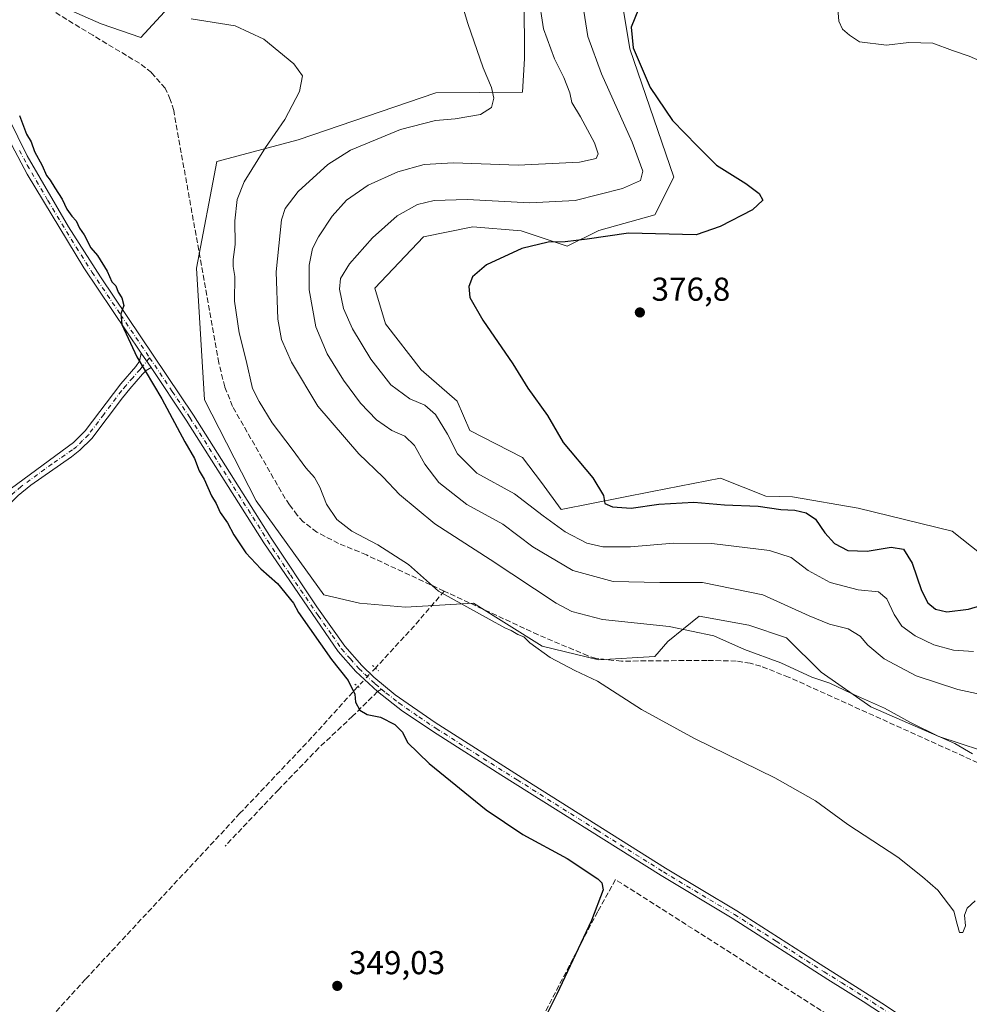
# Model space of a CAD drawing. Units: metres. Extents: x 625210 to 628683, y 4690228 to 4692603.
# Drawn here: x 628205 to 628493, y 4691043 to 4691341 of the extents above; entities that cross this region are included whole.
import ezdxf

# ---------------------------------------------------------------- set-up
doc = ezdxf.new("R2010")
doc.units = ezdxf.units.M
doc.header["$MEASUREMENT"] = 0
for name, pattern in [('DGN Style 3', [2.307223458686699, 1.648016756204785, -0.6592067024819142]), ('DGN Style 4', [2.6384748266838614, 1.318413404963828, -0.6592067024819142, 0.001648016756204785, -0.6592067024819142]), ('DGN Style 5', [1.1536117293433497, 0.4944050268614355, -0.6592067024819142])]:
    doc.linetypes.add(name, pattern=pattern)
for name, color, linetype, lineweight in [('Arbolado forestal CxS', 92, 'Continuous', 0), ('Camino Cxs', 7, 'Continuous', 0), ('Camino eje', 30, 'DGN Style 4', 13), ('Corriente artificial lineal', 4, 'DGN Style 3', 13), ('Corriente artificial lineal oculto', 135, 'DGN Style 4', 13), ('Cultivos herbáceos CxS', 92, 'Continuous', 0), ('Curva de nivel maestra', 30, 'Continuous', 30), ('Curva de nivel normal', 30, 'Continuous', 0), ('Pista no pavimentada Cxs', 111, 'Continuous', 0), ('Pista no pavimentada eje', 91, 'DGN Style 4', 0), ('Prado CxS', 92, 'Continuous', 0), ('Puente lineal', 2, 'DGN Style 5', 0), ('Punto de cota en terreno', 7, 'Continuous', 0), ('Rótulo de punto de cota en terreno', 7, 'Continuous', 0), ('Senda', 7, 'DGN Style 3', 0), ('Senda no paivmentada conexión', 7, 'DGN Style 3', 0)]:
    doc.layers.add(name, color=color, linetype=linetype, lineweight=lineweight)
doc.styles.add('Style-Arial', font='txt')

# ---------------------------------------------------------------- blocks, each defined once
blk = doc.blocks.new('*U9')
at = {"layer": 'Arbolado forestal CxS', "color": 92, "linetype": 'Continuous', "lineweight": 0}
for points in [[(628384.0698999995, 4691366.020300001, 372.8632999999973), (628389.7575000003, 4691331.8771, 374.2161999999953), (628403.0268999999, 4691292.9923, 372.3279000000039), (628397.3399, 4691281.611300001, 372.8340999999928), (628380.3349000001, 4691276.9221, 373.5283000000054), (628370.7988999998, 4691272.1261, 374.7072000000044), (628356.8339000001, 4691276.800899999, 373.2212), (628342.2188999997, 4691277.9959, 372.9137000000046), (628327.1971000005, 4691274.972100001, 372.8166000000056), (628312.4559000004, 4691259.417099999, 372.630799999999), (628315.6847000001, 4691248.632099999, 373.1803999999975), (628326.5516999997, 4691234.709899999, 373.4033000000054), (628337.3964999998, 4691225.235099999, 373.0099999999948), (628341.2505000001, 4691216.3599, 372.5617000000057), (628357.1700999998, 4691208.1819, 374.0924999999988), (628362.9241000004, 4691200.587099999, 373.2464000000036), (628368.9020999996, 4691192.458900001, 372.5479999999953), (628396.5261000004, 4691197.8783, 375.332699999999), (628417.2440999999, 4691201.9429, 376.1879000000045), (628430.9086999996, 4691196.489900001, 376.0679999999993), (628439.0459000003, 4691196.2521, 376.0325000000012), (628458.8749000002, 4691192.820900001, 376.6497999999993), (628487.3876999998, 4691185.8201, 377.2437000000064), (628507.8975000001, 4691169.565099999, 376.3199000000022)], [(628502.4367000004, 4691117.435900001, 360.4141999999993), (628483.3509000001, 4691123.6909, 360.0651999999973), (628462.7421000004, 4691132.707900001, 359.7744999999995), (628447.6842999998, 4691143.2039, 360.6440000000002), (628437.1495000003, 4691153.572899999, 361.7247000000062), (628425.7745000003, 4691157.366900001, 361.8457000000053), (628410.7615, 4691160.1689, 361.4783000000025), (628401.2704999996, 4691152.4959, 358.8652000000002), (628397.3383, 4691147.882900001, 357.7017000000051), (628380.2764999997, 4691146.9341, 356.5657000000065), (628363.1677000001, 4691151.029100001, 355.6621000000014), (628342.3618999999, 4691164.006100001, 355.7042999999976), (628321.8219, 4691162.8881, 352.8316999999952), (628307.8428999997, 4691164.087099999, 351.9045999999944), (628297.0318999998, 4691166.572899999, 350.7936999999947), (628276.5664999997, 4691195.0591, 350.7115999999951), (628260.8447000004, 4691225.653899999, 350.591499999995), (628258.4363000002, 4691265.492900001, 351.594299999997), (628264.6366999998, 4691297.734300001, 353.0492999999988), (628289.2817000002, 4691304.373299999, 355.7599000000046), (628330.9885, 4691318.599300001, 358.4521999999997), (628357.2644999997, 4691318.738100001, 361.0084000000061), (628357.8485000003, 4691328.907099999, 361.8454999999958), (628357.7587000001, 4691347.333100001, 362.7986999999994)], [(628252.3151000004, 4691347.052100001, 357.4079999999958), (628241.5789000001, 4691335.2971, 353.7716999999975), (628229.5661000004, 4691339.4641, 353.5068000000028), (628191.9332999998, 4691356.009099999, 351.1481000000058)]]:
    blk.add_polyline3d(points, dxfattribs=at)
blk = doc.blocks.new('5PATER')
at = {"layer": 'Prado CxS', "linetype": 'Continuous', "lineweight": 0}
h = blk.add_hatch(color=51, dxfattribs=at)
edge = h.paths.add_edge_path()
edge.add_ellipse((0, 0), major_axis=(-0.1095731443231308, -0.1110710700762829), ratio=0.9994222409660322, start_angle=0, end_angle=360)

msp = doc.modelspace()

# ---------------------------------------------------------------- linework, layer by layer
at = {"layer": 'Arbolado forestal CxS', "color": 92, "linetype": 'Continuous', "lineweight": 0}
for points in [[(628384.0698999995, 4691366.020300001, 372.8632999999973), (628389.7575000003, 4691331.8771, 374.2161999999953), (628403.0268999999, 4691292.9923, 372.3279000000039), (628397.3399, 4691281.611300001, 372.8340999999928), (628380.3349000001, 4691276.9221, 373.5283000000054), (628370.7988999998, 4691272.1261, 374.7072000000044), (628356.8339000001, 4691276.800899999, 373.2212), (628342.2188999997, 4691277.9959, 372.9137000000046), (628327.1971000005, 4691274.972100001, 372.8166000000056), (628312.4559000004, 4691259.417099999, 372.630799999999), (628315.6847000001, 4691248.632099999, 373.1803999999975), (628326.5516999997, 4691234.709899999, 373.4033000000054), (628337.3964999998, 4691225.235099999, 373.0099999999948), (628341.2505000001, 4691216.3599, 372.5617000000057), (628357.1700999998, 4691208.1819, 374.0924999999988), (628362.9241000004, 4691200.587099999, 373.2464000000036), (628368.9020999996, 4691192.458900001, 372.5479999999953), (628396.5261000004, 4691197.8783, 375.332699999999), (628417.2440999999, 4691201.9429, 376.1879000000045), (628430.9086999996, 4691196.489900001, 376.0679999999993), (628439.0459000003, 4691196.2521, 376.0325000000012), (628458.8749000002, 4691192.820900001, 376.6497999999993), (628487.3876999998, 4691185.8201, 377.2437000000064), (628507.8975000001, 4691169.565099999, 376.3199000000022)], [(628191.9332999998, 4691356.009099999, 351.1481000000058), (628229.5661000004, 4691339.4641, 353.5068000000028), (628241.5789000001, 4691335.2971, 353.7716999999975), (628252.3151000004, 4691347.052100001, 357.4079999999958)], [(628357.7587000001, 4691347.333100001, 362.7986999999994), (628357.8485000003, 4691328.907099999, 361.8454999999958), (628357.2644999997, 4691318.738100001, 361.0084000000061), (628330.9885, 4691318.599300001, 358.4521999999997), (628289.2817000002, 4691304.373299999, 355.7599000000046), (628264.6366999998, 4691297.734300001, 353.0492999999988), (628258.4363000002, 4691265.492900001, 351.594299999997), (628260.8447000004, 4691225.653899999, 350.591499999995), (628276.5664999997, 4691195.0591, 350.7115999999951), (628297.0318999998, 4691166.572899999, 350.7936999999947), (628307.8428999997, 4691164.087099999, 351.9045999999944), (628321.8219, 4691162.8881, 352.8316999999952), (628342.3618999999, 4691164.006100001, 355.7042999999976), (628363.1677000001, 4691151.029100001, 355.6621000000014), (628380.2764999997, 4691146.9341, 356.5657000000065), (628397.3383, 4691147.882900001, 357.7017000000051), (628401.2704999996, 4691152.4959, 358.8652000000002), (628410.7615, 4691160.1689, 361.4783000000025), (628425.7745000003, 4691157.366900001, 361.8457000000053), (628437.1495000003, 4691153.572899999, 361.7247000000062), (628447.6842999998, 4691143.2039, 360.6440000000002), (628462.7421000004, 4691132.707900001, 359.7744999999995), (628483.3509000001, 4691123.6909, 360.0651999999973), (628502.4367000004, 4691117.435900001, 360.4141999999993)]]:
    msp.add_polyline3d(points, dxfattribs=at)
at = {"layer": 'Camino Cxs', "color": 7, "linetype": 'Continuous', "lineweight": 0, "extrusion": (0.01872099444359445, -0.02789046109560494, 0.9994356640359187), "elevation": -118729.3404214273, "flags": 128}
msp.add_lwpolyline([(3136158.824966083, 3542997.257720971), (3136158.824966083, 3542991.979517178)], dxfattribs=at)
at = {"layer": 'Camino Cxs', "color": 7, "linetype": 'Continuous', "lineweight": 0}
msp.add_polyline3d([(628244.6901000004, 4691235.390100001, 350.2100000000065), (628243.2001, 4691234.460100001, 350.0844999999972), (628242.1501000002, 4691233.420100001, 349.950800000006), (628238.3101000005, 4691228.940099999, 349.2881000000052), (628236.0100999996, 4691226.2301, 348.9278999999952), (628226.7401000002, 4691213.860099999, 348.7765000000072), (628223.1700999998, 4691210.360099999, 348.7185000000027), (628220.6201, 4691208.3101, 348.6741999999941), (628208.2500999998, 4691199.780099999, 348.4731000000029), (628204.4001000002, 4691196.610099999, 348.2296999999962), (628195.1101000002, 4691187.5701, 347.9980000000069), (628180.3400999998, 4691174.1601, 347.4265000000014), (628178.3101000005, 4691176.390100001, 347.2440999999963), (628191.5900999998, 4691188.440099999, 348.0084999999963), (628193.0500999996, 4691189.7601, 348.0905000000057), (628196.8701, 4691193.4801, 348.0274999999965), (628202.4501, 4691198.920100001, 347.9977999999974), (628221.2100999998, 4691212.6501, 348.6135999999969), (628224.7500999998, 4691216.190099999, 348.7081000000035), (628235.5500999996, 4691230.5001, 349.2599999999948), (628240.1001000004, 4691235.710100001, 350.4958999999944), (628241.2200999996, 4691237.280099999, 350.6055000000051), (628241.7500999998, 4691239.770099999, 350.3873000000021)], close=True, dxfattribs=at)
msp.add_polyline3d([(628244.6901000004, 4691235.390100001, 350.2100000000065), (628243.2001, 4691234.460100001, 350.0844999999972), (628242.1501000002, 4691233.420100001, 349.950800000006), (628238.3101000005, 4691228.940099999, 349.2881000000052), (628236.0100999996, 4691226.2301, 348.9278999999952), (628226.7401000002, 4691213.860099999, 348.7765000000072), (628223.1700999998, 4691210.360099999, 348.7185000000027), (628220.6201, 4691208.3101, 348.6741999999941), (628208.2500999998, 4691199.780099999, 348.4731000000029), (628204.4001000002, 4691196.610099999, 348.2296999999962), (628195.1101000002, 4691187.5701, 347.9980000000069), (628180.3400999998, 4691174.1601, 347.4265000000014), (628178.3101000005, 4691176.390100001, 347.2440999999963), (628191.5900999998, 4691188.440099999, 348.0084999999963), (628193.0500999996, 4691189.7601, 348.0905000000057), (628196.8701, 4691193.4801, 348.0274999999965), (628202.4501, 4691198.920100001, 347.9977999999974), (628221.2100999998, 4691212.6501, 348.6135999999969), (628224.7500999998, 4691216.190099999, 348.7081000000035), (628235.5500999996, 4691230.5001, 349.2599999999948), (628240.1001000004, 4691235.710100001, 350.4958999999944), (628241.2200999996, 4691237.280099999, 350.6055000000051), (628241.7500999998, 4691239.770099999, 350.3873000000021)], dxfattribs=at)
at = {"layer": 'Camino eje', "color": 30, "linetype": 'DGN Style 4', "lineweight": 13}
msp.add_polyline3d([(628244.2707000002, 4691238.3485, 350.325800000006), (628242.2100999998, 4691235.870100001, 350.2433000000019), (628241.3875000002, 4691234.825099999, 350.1931000000041), (628239.1651, 4691232.3201, 349.795299999998), (628237.0875000004, 4691229.9001, 349.357600000003), (628235.7801000001, 4691228.3651, 349.0678000000044), (628230.3800999997, 4691221.210100001, 348.885500000004), (628225.7451, 4691215.0251, 348.7566999999981), (628223.9751000004, 4691213.255100001, 348.718399999998), (628222.1901000004, 4691211.505100001, 348.6998000000021), (628220.9151, 4691210.4801, 348.6374000000069), (628214.7301000003, 4691206.215100001, 348.5473999999958), (628205.3501000004, 4691199.350099999, 348.2535999999964), (628203.4250999996, 4691197.765100001, 348.1328000000067), (628200.6350999996, 4691195.045100001, 348.0124000000069), (628194.0800999999, 4691188.665100001, 348.0491999999941), (628193.3501000004, 4691188.005100001, 348.059699999998), (628185.9650999998, 4691181.300100001, 347.5761000000057), (628179.3251, 4691175.2751, 347.3408000000054)], dxfattribs=at)
at = {"layer": 'Corriente artificial lineal', "color": 4, "linetype": 'DGN Style 3', "lineweight": 13, "extrusion": (0.6758203541877935, -0.6655547996741251, 0.3167075267438725), "elevation": -2697476.131792741, "flags": 128}
msp.add_lwpolyline([(3783330.59140241, 901049.2107194988), (3783316.22051924, 901046.2340923884), (3783299.39369252, 901044.4749367617)], dxfattribs=at)
at = {"layer": 'Corriente artificial lineal', "color": 4, "linetype": 'DGN Style 3', "lineweight": 13}
for points in [[(628333.5120999999, 4691167.700800001, 355.1252999999998), (628309.9301000005, 4691178.6601, 354.0766000000003), (628301.5100999996, 4691182.1601, 353.9061999999976), (628294.9401000004, 4691185.520099999, 353.4055999999982), (628290.8300999999, 4691188.720100001, 353.0519000000059), (628289.0100999996, 4691190.6801, 352.866200000004), (628286.5900999998, 4691193.8301, 352.7378999999929), (628284.1101000002, 4691197.8201, 352.5905000000057), (628269.3901000004, 4691223.640100001, 352.3022000000055), (628267.0401, 4691229.5801, 352.0822000000044), (628265.2100999998, 4691236.800100001, 352.0178000000014), (628251.5701000001, 4691313.220100001, 352.0825999999943), (628250.5301000001, 4691316.5601, 352.1242000000057), (628248.9901000002, 4691319.920100001, 352.2547999999952), (628244.8300999999, 4691324.690099999, 352.4539999999979), (628241.1901000004, 4691327.5101, 352.6762000000017), (628227.0500999996, 4691335.970100001, 352.5149999999995), (628207.8201000001, 4691347.770099999, 352.3242000000027), (628199.0900999998, 4691353.5801, 352.0587999999989), (628190.2500999998, 4691360.390100001, 351.6794999999984), (628177.2001, 4691371.6501, 351.4343999999983)], [(628663.2001, 4691184.220100001, 360.6667000000016), (628655.9101, 4691177.4901, 360.6833000000042), (628624.2200999996, 4691146.140100001, 360.2100999999966), (628620.0500999996, 4691142.4101, 360.1465000000026), (628617.3701, 4691140.460100001, 360.1851000000024), (628608.3800999997, 4691135.2601, 360.2627000000066), (628556.8000999996, 4691107.6601, 360.6750000000029), (628550.2901, 4691104.7601, 360.4337999999989), (628545.0900999998, 4691103.720100001, 360.1659999999974), (628541.7001, 4691103.710100001, 360.0602000000072), (628536.7301000003, 4691104.4301, 359.929999999993), (628512.2600999996, 4691110.8201, 359.9661000000052), (628495.1601, 4691115.7501, 359.644100000005), (628437.8400999998, 4691141.670100001, 359.5173000000068), (628429.4001000002, 4691144.960100001, 359.5964999999997), (628426.2200999996, 4691145.860099999, 359.5586000000039), (628421.9700999996, 4691146.540100001, 359.3574999999983), (628413.0900999998, 4691146.7401, 358.6432999999961), (628387.1901000004, 4691146.5001, 356.8696999999956), (628379.4901000002, 4691147.3101, 356.5559000000067), (628376.9700999996, 4691148.1501, 356.5047999999952), (628361.9600999998, 4691154.4801, 356.3341999999975), (628333.5120999999, 4691167.700800001, 355.1252999999998)], [(628307.3501000004, 4691138.8101, 350.1085000000021), (628291.7200999996, 4691121.610099999, 348.9973999999929), (628271.6401000004, 4691100.4301, 348.9533999999985), (628224.8501000004, 4691050.220100001, 347.4309999999969), (628198.6299999999, 4691021.439300001, 345.9159999999974)], [(628480.7600999996, 4691019.700099999, 352.2103999999963), (628385.4301000005, 4691080.360099999, 350.5271999999969), (628380.0000999998, 4691070.6801, 349.9673999999941), (628372.5301000001, 4691056.460100001, 349.7624000000069), (628362.9801000003, 4691038.140100001, 349.8604999999953), (628357.1700999998, 4691026.9801, 349.4275999999954), (628347.6101000002, 4691009.200099999, 349.2424000000028), (628339.5401, 4690993.340100001, 349.2724000000017), (628331.0401, 4690978.030099999, 348.7747999999993), (628320.7901, 4690958.270099999, 348.613400000002), (628316.9101, 4690950.970100001, 348.0773000000045), (628300.1001000004, 4690919.0801, 348.051999999996), (628294.6135999998, 4690908.682200001, 346.3703999999998)]]:
    msp.add_polyline3d(points, dxfattribs=at)
at = {"layer": 'Corriente artificial lineal oculto', "color": 135, "linetype": 'DGN Style 4', "lineweight": 13, "extrusion": (-0.04660990196827518, -0.04896658240574786, 0.997712278588376), "elevation": -258645.0715663832, "flags": 128}
msp.add_lwpolyline([(-2779263.661742255, 3822356.492426268), (-2779263.661742254, 3822348.729494153)], dxfattribs=at)
at = {"layer": 'Cultivos herbáceos CxS', "color": 92, "linetype": 'Continuous', "lineweight": 0}
for points in [[(628507.8975000001, 4691169.565099999, 376.3199000000022), (628487.3876999998, 4691185.8201, 377.2437000000064), (628458.8749000002, 4691192.820900001, 376.6497999999993), (628439.0459000003, 4691196.2521, 376.0325000000012), (628430.9086999996, 4691196.489900001, 376.0679999999993), (628417.2440999999, 4691201.9429, 376.1879000000045), (628396.5261000004, 4691197.8783, 375.332699999999), (628368.9020999996, 4691192.458900001, 372.5479999999953), (628362.9241000004, 4691200.587099999, 373.2464000000036), (628357.1700999998, 4691208.1819, 374.0924999999988), (628341.2505000001, 4691216.3599, 372.5617000000057), (628337.3964999998, 4691225.235099999, 373.0099999999948), (628326.5516999997, 4691234.709899999, 373.4033000000054), (628315.6847000001, 4691248.632099999, 373.1803999999975), (628312.4559000004, 4691259.417099999, 372.630799999999), (628327.1971000005, 4691274.972100001, 372.8166000000056), (628342.2188999997, 4691277.9959, 372.9137000000046), (628356.8339000001, 4691276.800899999, 373.2212), (628370.7988999998, 4691272.1261, 374.7072000000044), (628380.3349000001, 4691276.9221, 373.5283000000054), (628397.3399, 4691281.611300001, 372.8340999999928), (628403.0268999999, 4691292.9923, 372.3279000000039), (628389.7575000003, 4691331.8771, 374.2161999999953), (628384.0698999995, 4691366.020300001, 372.8632999999973)], [(628384.0698999995, 4691366.020300001, 372.8632999999973), (628389.7575000003, 4691331.8771, 374.2161999999953), (628403.0268999999, 4691292.9923, 372.3279000000039), (628397.3399, 4691281.611300001, 372.8340999999928), (628380.3349000001, 4691276.9221, 373.5283000000054), (628370.7988999998, 4691272.1261, 374.7072000000044), (628356.8339000001, 4691276.800899999, 373.2212), (628342.2188999997, 4691277.9959, 372.9137000000046), (628327.1971000005, 4691274.972100001, 372.8166000000056), (628312.4559000004, 4691259.417099999, 372.630799999999), (628315.6847000001, 4691248.632099999, 373.1803999999975), (628326.5516999997, 4691234.709899999, 373.4033000000054), (628337.3964999998, 4691225.235099999, 373.0099999999948), (628341.2505000001, 4691216.3599, 372.5617000000057), (628357.1700999998, 4691208.1819, 374.0924999999988), (628362.9241000004, 4691200.587099999, 373.2464000000036), (628368.9020999996, 4691192.458900001, 372.5479999999953), (628396.5261000004, 4691197.8783, 375.332699999999), (628417.2440999999, 4691201.9429, 376.1879000000045), (628430.9086999996, 4691196.489900001, 376.0679999999993), (628439.0459000003, 4691196.2521, 376.0325000000012), (628458.8749000002, 4691192.820900001, 376.6497999999993), (628487.3876999998, 4691185.8201, 377.2437000000064), (628507.8975000001, 4691169.565099999, 376.3199000000022)], [(628191.9332999998, 4691356.009099999, 351.1481000000058), (628229.5661000004, 4691339.4641, 353.5068000000028), (628241.5789000001, 4691335.2971, 353.7716999999975), (628252.3151000004, 4691347.052100001, 357.4079999999958)], [(628191.9332999998, 4691356.009099999, 351.1481000000058), (628229.5661000004, 4691339.4641, 353.5068000000028), (628241.5789000001, 4691335.2971, 353.7716999999975), (628252.3151000004, 4691347.052100001, 357.4079999999958)], [(628357.7587000001, 4691347.333100001, 362.7986999999994), (628357.8485000003, 4691328.907099999, 361.8454999999958), (628357.2644999997, 4691318.738100001, 361.0084000000061), (628330.9885, 4691318.599300001, 358.4521999999997), (628289.2817000002, 4691304.373299999, 355.7599000000046), (628264.6366999998, 4691297.734300001, 353.0492999999988), (628258.4363000002, 4691265.492900001, 351.594299999997), (628260.8447000004, 4691225.653899999, 350.591499999995), (628276.5664999997, 4691195.0591, 350.7115999999951), (628297.0318999998, 4691166.572899999, 350.7936999999947), (628307.8428999997, 4691164.087099999, 351.9045999999944), (628321.8219, 4691162.8881, 352.8316999999952), (628342.3618999999, 4691164.006100001, 355.7042999999976), (628363.1677000001, 4691151.029100001, 355.6621000000014), (628380.2764999997, 4691146.9341, 356.5657000000065), (628397.3383, 4691147.882900001, 357.7017000000051), (628401.2704999996, 4691152.4959, 358.8652000000002), (628410.7615, 4691160.1689, 361.4783000000025), (628425.7745000003, 4691157.366900001, 361.8457000000053), (628437.1495000003, 4691153.572899999, 361.7247000000062), (628447.6842999998, 4691143.2039, 360.6440000000002), (628462.7421000004, 4691132.707900001, 359.7744999999995), (628483.3509000001, 4691123.6909, 360.0651999999973), (628502.4367000004, 4691117.435900001, 360.4141999999993)], [(628357.7587000001, 4691347.333100001, 362.7986999999994), (628357.8485000003, 4691328.907099999, 361.8454999999958), (628357.2644999997, 4691318.738100001, 361.0084000000061), (628330.9885, 4691318.599300001, 358.4521999999997), (628289.2817000002, 4691304.373299999, 355.7599000000046), (628264.6366999998, 4691297.734300001, 353.0492999999988), (628258.4363000002, 4691265.492900001, 351.594299999997), (628260.8447000004, 4691225.653899999, 350.591499999995), (628276.5664999997, 4691195.0591, 350.7115999999951), (628297.0318999998, 4691166.572899999, 350.7936999999947), (628307.8428999997, 4691164.087099999, 351.9045999999944), (628321.8219, 4691162.8881, 352.8316999999952), (628342.3618999999, 4691164.006100001, 355.7042999999976), (628363.1677000001, 4691151.029100001, 355.6621000000014), (628380.2764999997, 4691146.9341, 356.5657000000065), (628397.3383, 4691147.882900001, 357.7017000000051), (628401.2704999996, 4691152.4959, 358.8652000000002), (628410.7615, 4691160.1689, 361.4783000000025), (628425.7745000003, 4691157.366900001, 361.8457000000053), (628437.1495000003, 4691153.572899999, 361.7247000000062), (628447.6842999998, 4691143.2039, 360.6440000000002), (628462.7421000004, 4691132.707900001, 359.7744999999995), (628483.3509000001, 4691123.6909, 360.0651999999973), (628502.4367000004, 4691117.435900001, 360.4141999999993)]]:
    msp.add_polyline3d(points, dxfattribs=at)
at = {"layer": 'Curva de nivel maestra', "color": 30, "linetype": 'Continuous', "lineweight": 30, "flags": 128}
for points, elevation in [([(628392.3700000001, 4691343.9101), (628390.1799999997, 4691338.450099999), (628390.7199999997, 4691332.140100001), (628395.8799999999, 4691320.1601), (628402.6600000003, 4691310.210100001), (628410.1100000005, 4691302.4801), (628416.0199999996, 4691296.6801), (628424.8399999999, 4691291.110099999), (628428.9199999999, 4691288.0601), (628430.0599999997, 4691286.100099999), (628426.9000000004, 4691283.140100001), (628417.1100000005, 4691278.0601), (628409.8099999997, 4691275.530099999), (628389.3200000003, 4691276.030099999), (628376.8200000003, 4691274.2401), (628370.0999999996, 4691273.450099999), (628365, 4691273.390100001), (628357.0300000003, 4691271.420100001), (628346.3099999997, 4691266.5001), (628342.0999999996, 4691262.880100001), (628340.9900000002, 4691259.970100001), (628341.2800000003, 4691256.630100001), (628345.2199999997, 4691249.7401), (628354.3099999997, 4691236.4901), (628358.8700000001, 4691229.120100001), (628364.8200000003, 4691220.920100001), (628369.5800000001, 4691212.700099999), (628378.5599999997, 4691202.040100001), (628381.75, 4691196.600099999), (628382.2000000002, 4691194.2401), (628384.4900000002, 4691193.1801), (628390.1500000004, 4691192.850099999), (628398.4800000006, 4691194.0601), (628409.1399999997, 4691194.640100001), (628418.4299999997, 4691193.8201), (628428.6100000005, 4691193.4001), (628435.4299999997, 4691192.4101), (628439.7199999997, 4691192.210100001), (628443.1399999997, 4691191.4001), (628445.9900000002, 4691189.5101), (628448.8200000003, 4691185.390100001), (628451.7300000006, 4691182.120100001), (628455.7800000003, 4691180.030099999), (628461.6699999999, 4691179.7601), (628468.8499999996, 4691180.9801), (628472.6200000001, 4691180.380100001), (628475.2599999999, 4691176.120100001), (628478.0499999998, 4691167.9001), (628480.0199999996, 4691164.120100001), (628482.3499999996, 4691162.220100001), (628485.7400000002, 4691161.470100001), (628492.3600000005, 4691162.280099999), (628500.8099999997, 4691164.8101)], 375), ([(628204.8600000005, 4691311.690099999), (628206.9800000006, 4691306.030099999), (628208.3399999999, 4691303.720100001), (628209.4100000003, 4691300.790100001), (628211.7300000006, 4691296.5601), (628213.0499999998, 4691293.550100001), (628214.1799999997, 4691292.100099999), (628215.5599999997, 4691289.770099999), (628217.8099999997, 4691286.4001), (628219.1600000003, 4691283.3201), (628220.7000000002, 4691281.190099999), (628222.0199999996, 4691279.840100001), (628223.0599999997, 4691277.550100001), (628224.4100000003, 4691275.5701), (628226.4800000006, 4691271.640100001), (628228.4800000006, 4691269.300100001), (628231.4000000004, 4691264.5601), (628232.8499999996, 4691261.350099999), (628234.0499999998, 4691260.0801), (628234.7800000003, 4691258.190099999), (628235.8099999997, 4691256.5101), (628236.4400000004, 4691254.130100001), (628235.5800000001, 4691251.6501), (628235.8099999997, 4691248.420100001), (628240.4400000004, 4691238.610099999), (628248, 4691225.950099999), (628254.9199999999, 4691212.890100001), (628257.8600000005, 4691207.8201), (628259.3200000003, 4691204.1601), (628260.7800000003, 4691201.620100001), (628263.0599999997, 4691196.5601), (628264.4199999999, 4691194.2501), (628265.6299999999, 4691191.470100001), (628267.9000000004, 4691188.4001), (628269.7800000003, 4691184.700099999), (628273.4600000001, 4691179.300100001), (628278, 4691174.470100001), (628283.0499999998, 4691170.030099999), (628287.8799999999, 4691164.020099999), (628289.3399999999, 4691161.1801), (628299.3600000005, 4691146.960100001), (628304.4400000004, 4691140.630100001), (628306.4400000004, 4691136.540100001), (628306.6799999997, 4691134.050100001), (628307.9199999999, 4691131.620100001), (628310.2100000001, 4691130.3301), (628314.2400000002, 4691129.5701), (628318.5499999998, 4691127.350099999), (628320.8399999999, 4691125.030099999), (628322.3399999999, 4691121.870100001), (628328.9500000002, 4691115.470100001), (628346.2199999997, 4691101.5001), (628357.3399999999, 4691093.970100001), (628370.7800000003, 4691086.7601), (628380.0099999999, 4691080.590100001), (628381.2400000002, 4691079.390100001), (628381.6600000003, 4691077.300100001), (628378.1399999997, 4691068.0101), (628367.5700000003, 4691045.6801), (628361.7400000002, 4691034.020099999)], 350)]:
    msp.add_lwpolyline(points, dxfattribs=dict(at, elevation=elevation))
at = {"layer": 'Curva de nivel normal', "color": 30, "linetype": 'Continuous', "lineweight": 0, "flags": 128}
for points, elevation in [([(628337.2300000006, 4691351.020099999), (628340.6699999999, 4691339.5801), (628345.3499999996, 4691326.140100001), (628347.8600000005, 4691320.1601), (628348.5, 4691316.9101), (628347.7800000003, 4691314.120100001), (628344.5199999996, 4691311.9901), (628336.8200000003, 4691310.7301), (628330.8200000003, 4691310.210100001), (628320.2300000006, 4691307.5001), (628305.1100000005, 4691301.1501), (628298.2400000002, 4691296.870100001), (628289.2199999997, 4691288.7301), (628285.3600000005, 4691283.4901), (628284.2300000006, 4691280.0701), (628282.5800000001, 4691264.340100001), (628283.0999999996, 4691250.020099999), (628284.2199999997, 4691243.850099999), (628287.2000000002, 4691237.040100001), (628295.2199999997, 4691223.7301), (628307.6799999997, 4691209.2301), (628315.0199999996, 4691202.220100001), (628319.9400000004, 4691197.0001), (628330.6600000003, 4691188.050100001), (628347.4400000004, 4691177.2301), (628367.3899999997, 4691164.040100001), (628372.2000000002, 4691161.5001), (628381.4800000006, 4691159.140100001), (628401.6399999997, 4691157.0001), (628415.1399999997, 4691154.1801), (628424.4800000006, 4691150.040100001), (628435.4800000006, 4691146.0001), (628444.8499999996, 4691141.6801), (628450.3200000003, 4691139.8101), (628456.8499999996, 4691136.6801), (628466.8799999999, 4691132.280099999), (628474.75, 4691127.920100001), (628482.8899999997, 4691123.9001), (628488.1500000004, 4691121.5701), (628493.5599999997, 4691118.420100001)], 360), ([(628362.0700000003, 4691347.9001), (628363.6100000005, 4691337.970100001), (628366.8899999997, 4691328.880100001), (628369.7100000001, 4691323.220100001), (628371.5300000003, 4691318.590100001), (628372.1500000004, 4691315.6501), (628374.7599999999, 4691311.2501), (628378.9900000002, 4691303.4001), (628380.1100000005, 4691300.0801), (628379.5599999997, 4691298.630100001), (628374.5199999996, 4691297.590100001), (628355.8899999997, 4691296.6801), (628336.3399999999, 4691297.360099999), (628327.4400000004, 4691296.9001), (628319.4900000002, 4691294.6801), (628310.4400000004, 4691290.640100001), (628303.9500000002, 4691286.0701), (628299.5800000001, 4691281.1801), (628295.3799999999, 4691274.960100001), (628293.6200000001, 4691271.420100001), (628292.5700000003, 4691266.380100001), (628292.5700000003, 4691258.870100001), (628294.5999999996, 4691247.7301), (628298.0099999999, 4691239.520099999), (628303.0199999996, 4691231.530099999), (628308.1200000001, 4691224.630100001), (628313.04, 4691219.5601), (628317.6600000003, 4691216.350099999), (628321.5700000003, 4691214.6501), (628324.4699999997, 4691211.790100001), (628327.6200000001, 4691206.130100001), (628331.8600000005, 4691200.620100001), (628340.3799999999, 4691193.880100001), (628351.2400000002, 4691188.0001), (628360.2999999998, 4691181.140100001), (628372.4400000004, 4691173.970100001), (628384.6699999999, 4691170.630100001), (628398.8099999997, 4691170.360099999), (628411.7000000002, 4691170.290100001), (628430.0199999996, 4691166.550100001), (628444.0300000003, 4691160.170100001), (628450.2300000006, 4691157.700099999), (628455.8300000001, 4691156.3201), (628459.5, 4691154.100099999), (628461.8700000001, 4691151.3101), (628466.7300000006, 4691147.1601), (628476.4299999997, 4691142.0601), (628489.1299999999, 4691137.9001), (628498.9600000001, 4691135.8301)], 365), ([(628498.8099999997, 4691326.920100001), (628492.4800000006, 4691329.6801), (628487.4900000002, 4691331.390100001), (628481.5199999996, 4691333.5601), (628474.25, 4691333.8201), (628467.5, 4691333.030099999), (628459.29, 4691334.0101), (628456.2999999998, 4691335.970100001), (628454.1500000004, 4691337.870100001), (628453.0300000003, 4691340.210100001), (628452.5499999998, 4691346.700099999)], 380), ([(628493.8099999997, 4691149.4001), (628487.8099999997, 4691149.8101), (628481.8099999997, 4691151.440099999), (628476.1399999997, 4691154.120100001), (628472.1399999997, 4691157.120100001), (628469.75, 4691160.610099999), (628467.5800000001, 4691165.3301), (628465.0199999996, 4691167.5001), (628458.9199999999, 4691168.0801), (628450.4600000001, 4691170.3201), (628443.7100000001, 4691173.9001), (628438.6500000004, 4691177.840100001), (628432.0700000003, 4691180.030099999), (628414.5300000003, 4691182.140100001), (628402.9699999997, 4691182.2601), (628389.9600000001, 4691181.140100001), (628381.5899999999, 4691181.100099999), (628376.7400000002, 4691182.190099999), (628370.0999999996, 4691185.690099999), (628363.5099999999, 4691190.5001), (628354.8200000003, 4691197.170100001), (628343.3799999999, 4691203.460100001), (628337.5499999998, 4691209.3101), (628334.4800000006, 4691215.200099999), (628330.8700000001, 4691221.190099999), (628327.6399999997, 4691224.020099999), (628323.0599999997, 4691225.9001), (628317.2999999998, 4691230.140100001), (628311.3200000003, 4691237.960100001), (628305.7199999997, 4691247.090100001), (628302.9500000002, 4691253.300100001), (628301.8300000001, 4691259.1601), (628302.1200000001, 4691262.3201), (628304.8200000003, 4691266.770099999), (628311.7599999999, 4691274.620100001), (628319.25, 4691281.3301), (628325.4299999997, 4691284.710100001), (628330.5099999999, 4691285.950099999), (628340.4900000002, 4691286.220100001), (628359.4900000002, 4691285.290100001), (628373.1600000003, 4691285.9801), (628387.4600000001, 4691289.5701), (628392.9199999999, 4691292.050100001), (628393.6799999997, 4691294.850099999), (628390.4400000004, 4691303.6501), (628381.1799999997, 4691324.280099999), (628376.9900000002, 4691335.620100001), (628375.5300000003, 4691345.1601)], 370), ([(628494.3700000001, 4691073.940099999), (628491.8700000001, 4691071.7501), (628491.1399999997, 4691069.610099999), (628491.4500000002, 4691066.340100001), (628490.5999999996, 4691064.3201), (628489.6399999997, 4691064.380100001), (628488.9100000003, 4691066.9001), (628487.9000000004, 4691070.8201), (628483.0199999996, 4691077.1501), (628478.3899999997, 4691081.220100001), (628470.8700000001, 4691087.1501), (628455.7699999996, 4691097.0701), (628445.9800000006, 4691104.1801), (628433.6500000004, 4691111.1801), (628409.3399999999, 4691123.0601), (628393.25, 4691131.850099999), (628379.9500000002, 4691140.4001), (628373.0999999996, 4691143.720100001), (628365.5899999999, 4691147.6501), (628359.4699999997, 4691152.0001), (628357.5899999999, 4691153.840100001), (628355.8200000003, 4691154.600099999), (628353.8200000003, 4691155.800100001), (628351.8399999999, 4691156.600099999), (628347.0999999996, 4691159.1801), (628331.8200000003, 4691167.700099999), (628322.6600000003, 4691175.7401), (628313.4199999999, 4691181.720100001), (628305.5199999996, 4691185.850099999), (628301, 4691189.360099999), (628297.8200000003, 4691194.0001), (628295.7999999998, 4691199.210100001), (628294.2100000001, 4691202.0601), (628291.6200000001, 4691205.0001), (628287.4299999997, 4691210.6801), (628281.3399999999, 4691218.620100001), (628277.4800000006, 4691225.090100001), (628275.4299999997, 4691229.090100001), (628273.4900000002, 4691237.520099999), (628271.3899999997, 4691245.940099999), (628270.0300000003, 4691255.450099999), (628270.0800000001, 4691262.960100001), (628269.5800000001, 4691265.9301), (628269.6100000005, 4691268.0801), (628270.1399999997, 4691272.610099999), (628270.1100000005, 4691279.850099999), (628270.7400000002, 4691286.2501), (628272.9100000003, 4691291.630100001), (628279.3799999999, 4691301.970100001), (628285.2199999997, 4691310.4801), (628289.6399999997, 4691318.9901), (628290.54, 4691323.6601), (628287.9800000006, 4691327.3201), (628278.8300000001, 4691334.800100001), (628270.1600000003, 4691338.8201), (628256.8300000001, 4691340.9801)], 355)]:
    msp.add_lwpolyline(points, dxfattribs=dict(at, elevation=elevation))
at = {"layer": 'Pista no pavimentada Cxs', "color": 111, "linetype": 'Continuous', "lineweight": 0, "extrusion": (0.01872099444359445, -0.02789046109560494, 0.9994356640359187), "elevation": -118729.3404214273, "flags": 128}
msp.add_lwpolyline([(3136158.824966083, 3542997.257720971), (3136158.824966083, 3542991.979517178)], dxfattribs=at)
at = {"layer": 'Pista no pavimentada Cxs', "color": 111, "linetype": 'Continuous', "lineweight": 0}
for points in [[(628241.7500999998, 4691239.770099999, 350.3873000000021), (628224.3901000004, 4691265.590100001, 349.4964999999939), (628207.2200999996, 4691293.9101, 349.5993000000017), (628202.5100999996, 4691302.7301, 349.7010000000009), (628196.1401000004, 4691315.780099999, 349.5288), (628194.8601000002, 4691318.090100001, 349.5445000000037), (628188.8000999996, 4691329.0601, 349.6726999999955), (628184.7001, 4691335.880100001, 349.5549000000028), (628178.4200999998, 4691345.340100001, 349.6901000000071), (628165.3000999996, 4691361.800100001, 350.0252000000037), (628137.9700999996, 4691394.1801, 349.232999999993), (628131.5800999999, 4691401.850099999, 350.3953000000038), (628122.1700999998, 4691414.360099999, 350.3084999999992), (628095.3901000004, 4691455.050100001, 348.6680999999954), (628085.1101000002, 4691469.870100001, 348.6339000000008)], [(628198.4600999998, 4691316.9901, 349.6858999999968), (628207.1501000002, 4691299.4901, 349.9051000000036), (628219.6601, 4691277.9801, 349.8686000000016), (628229.3400999998, 4691262.8101, 349.8929000000062), (628257.5701000001, 4691220.9301, 350.4867999999988), (628281.0800999999, 4691183.7301, 350.9397999999928), (628294.9301000005, 4691162.940099999, 351.2210000000051), (628303.4401000004, 4691151.0001, 351.0547999999981), (628308.6001000004, 4691145.1601, 353.1457999999984), (628312.2100999998, 4691141.700099999, 354.8157000000065), (628318.6401000004, 4691136.3101, 350.8052000000025), (628330.7301000003, 4691127.880100001, 350.6416000000027), (628360.4901000002, 4691109.0101, 351.1766000000061), (628400.5701000001, 4691083.8101, 351.7351000000053), (628422.1001000004, 4691070.9301, 351.9458000000013), (628447.3701, 4691054.7501, 352.2213000000047), (628466.0701000001, 4691042.9801, 352.6465999999928), (628487.0800999999, 4691029.140100001, 353.2372999999934)], [(628198.4600999998, 4691316.9901, 349.6858999999968), (628207.1501000002, 4691299.4901, 349.9051000000036), (628219.6601, 4691277.9801, 349.8686000000016), (628229.3400999998, 4691262.8101, 349.8929000000062), (628257.5701000001, 4691220.9301, 350.4867999999988), (628281.0800999999, 4691183.7301, 350.9397999999928), (628294.9301000005, 4691162.940099999, 351.2210000000051), (628303.4401000004, 4691151.0001, 351.0547999999981), (628308.6001000004, 4691145.1601, 353.1457999999984), (628312.2100999998, 4691141.700099999, 354.8157000000065), (628318.6401000004, 4691136.3101, 350.8052000000025), (628330.7301000003, 4691127.880100001, 350.6416000000027), (628360.4901000002, 4691109.0101, 351.1766000000061), (628400.5701000001, 4691083.8101, 351.7351000000053), (628422.1001000004, 4691070.9301, 351.9458000000013), (628447.3701, 4691054.7501, 352.2213000000047), (628466.0701000001, 4691042.9801, 352.6465999999928), (628487.0800999999, 4691029.140100001, 353.2372999999934)], [(628484.7600999996, 4691027.530099999, 353.1217000000034), (628460.4501, 4691043.470100001, 352.420499999993), (628449.7500999998, 4691050.140100001, 352.1912000000011), (628420.7301000003, 4691068.700099999, 351.8755999999994), (628399.2001, 4691081.5801, 351.6563000000024), (628350.6300999997, 4691112.130100001, 350.8640000000014), (628331.3601000002, 4691124.360099999, 350.4949999999953), (628320.9101, 4691131.360099999, 350.4437000000034), (628313.3243000006, 4691137.272100001, 350.7921000000061), (628306.7301000003, 4691143.3301, 350.8600000000006), (628301.3701, 4691149.380100001, 350.3269), (628278.8901000004, 4691182.300100001, 350.6132999999973), (628255.3701, 4691219.5001, 350.4104999999981), (628244.6901000004, 4691235.390100001, 350.2100000000065), (628241.7500999998, 4691239.770099999, 350.3873000000021), (628224.3901000004, 4691265.590100001, 349.4964999999939), (628207.2200999996, 4691293.9101, 349.5993000000017), (628202.5100999996, 4691302.7301, 349.7010000000009)], [(628484.7600999996, 4691027.530099999, 353.1217000000034), (628460.4501, 4691043.470100001, 352.420499999993), (628449.7500999998, 4691050.140100001, 352.1912000000011), (628420.7301000003, 4691068.700099999, 351.8755999999994), (628399.2001, 4691081.5801, 351.6563000000024), (628350.6300999997, 4691112.130100001, 350.8640000000014), (628331.3601000002, 4691124.360099999, 350.4949999999953), (628320.9101, 4691131.360099999, 350.4437000000034), (628313.3243000006, 4691137.272100001, 350.7921000000061), (628306.7301000003, 4691143.3301, 350.8600000000006), (628301.3701, 4691149.380100001, 350.3269), (628278.8901000004, 4691182.300100001, 350.6132999999973), (628255.3701, 4691219.5001, 350.4104999999981), (628244.6901000004, 4691235.390100001, 350.2100000000065)]]:
    msp.add_polyline3d(points, dxfattribs=at)
at = {"layer": 'Pista no pavimentada eje', "color": 91, "linetype": 'DGN Style 4', "lineweight": 0}
for points in [[(628204.8300999999, 4691301.110099999, 349.8845000000001), (628207.1851000005, 4691296.700099999, 349.7125999999989), (628213.4401000004, 4691285.9451, 349.7087000000029), (628222.0251000002, 4691271.7851, 349.6388000000007), (628226.8651000002, 4691264.200099999, 349.6929999999993), (628235.5450999998, 4691251.290100001, 349.8852999999945), (628244.2707000002, 4691238.3485, 350.325800000006)], [(628244.2707000002, 4691238.3485, 350.325800000006), (628251.1300999997, 4691228.1601, 350.4066000000021), (628256.4700999996, 4691220.215100001, 350.4556000000011), (628268.2251000004, 4691201.6151, 350.5623999999953), (628279.9851000002, 4691183.015100001, 350.7253999999957), (628286.9101, 4691172.620100001, 350.5188000000053), (628295.3400999998, 4691160.2751, 351.0099999999948), (628299.5950999996, 4691154.3051, 351.0696999999927), (628302.4051000001, 4691150.190099999, 350.4714999999997), (628305.0850999998, 4691147.165100001, 351.4921000000031), (628307.6651, 4691144.245100001, 351.5871000000043), (628309.4700999996, 4691142.515100001, 352.7535000000062), (628312.6401000004, 4691139.585100001, 352.9241000000038), (628314.5560999997, 4691137.978900001, 351.3632999999973)], [(628314.5560999997, 4691137.978900001, 351.3632999999973), (628315.8551000003, 4691136.890100001, 350.8423000000039), (628319.7751000002, 4691133.835100001, 350.5798999999971), (628325.8201000001, 4691129.620100001, 350.5801000000066), (628331.0450999998, 4691126.120100001, 350.5654000000068), (628340.6801000005, 4691120.005100001, 350.7232999999979), (628355.5601000005, 4691110.5701, 351.0243999999948), (628379.8450999996, 4691095.295100001, 351.212400000004), (628399.8850999996, 4691082.6951, 351.7048000000068), (628421.4151, 4691069.815099999, 351.9131999999955), (628434.0500999996, 4691061.725099999, 352.0078999999969), (628448.5601000005, 4691052.4451, 352.2241000000067), (628453.9101, 4691049.110099999, 352.3334000000032), (628463.2600999996, 4691043.225099999, 352.5461000000068), (628472.6709000003, 4691037.054300001, 352.8723000000027), (628483.1759000003, 4691030.134299999, 353.1548000000039), (628485.9200999998, 4691028.335100001, 353.1742999999988), (628487.7834999999, 4691027.174100001, 353.1701999999932)]]:
    msp.add_polyline3d(points, dxfattribs=at)
at = {"layer": 'Puente lineal', "color": 2, "linetype": 'DGN Style 5', "lineweight": 0, "extrusion": (-0.6597465643066552, -0.7514767390592222, 0.004145061939504275), "elevation": -3939811.568127392, "flags": 128}
msp.add_lwpolyline([(-2622827.757982867, 16688.1329443785), (-2622826.574556082, 16688.37964649787), (-2622825.33467988, 16687.74114101259)], dxfattribs=at)
at = {"layer": 'Puente lineal', "color": 2, "linetype": 'DGN Style 5', "lineweight": 0, "extrusion": (0.5715052272434221, 0.7436780839469488, 0.3468784840407944), "elevation": 3847899.565410506, "flags": 128}
msp.add_lwpolyline([(2360304.163455806, -1422741.242465491), (2360302.969045421, -1422741.161754129), (2360301.826467307, -1422741.038927855)], dxfattribs=at)
at = {"layer": 'Senda', "color": 7, "linetype": 'DGN Style 3', "lineweight": 0}
msp.add_polyline3d([(628313.3243000006, 4691137.272100001, 350.7921000000061), (628305.7610999999, 4691129.8375, 349.7976999999955), (628295.5482999999, 4691120.259500001, 349.5727999999945), (628283.2802999998, 4691107.585899999, 349.321100000001), (628267.1407000005, 4691090.520300001, 348.9043999999994)], dxfattribs=at)
at = {"layer": 'Senda no paivmentada conexión', "color": 7, "linetype": 'DGN Style 3', "lineweight": 0, "extrusion": (-0.3236569021331082, -0.1857125335414019, 0.9277699416273592), "elevation": -1074235.477737945, "flags": 128}
msp.add_lwpolyline([(-3756192.326218309, 2671814.400135066), (-3756192.326218309, 2671812.869394422)], dxfattribs=at)

# ---------------------------------------------------------------- block references
at = {"layer": 'Arbolado forestal CxS', "color": 92, "linetype": 'Continuous', "lineweight": 0}
msp.add_blockref('*U9', (0, 0), dxfattribs=at)
at = {"layer": 'Punto de cota en terreno', "color": 7, "linetype": 'Continuous', "lineweight": 0, "xscale": 10, "yscale": 10, "zscale": 10}
for p in [(628392.7699999996, 4691252.08, 376.8000000000029), (628301.1100000005, 4691048.189999999, 349.0299999999988)]:
    msp.add_blockref('5PATER', p, dxfattribs=at)

# ---------------------------------------------------------------- texts
at = {"layer": 'Rótulo de punto de cota en terreno', "color": 7, "linetype": 'Continuous', "lineweight": 0, "style": 'Style-Arial'}
for s, p in [('376,8', (628396.2977999998, 4691255.607799999)), ('349,03', (628304.6377999998, 4691051.717800001))]:
    msp.add_text(s, height=7.000000000000002, dxfattribs=at).set_placement(p)

doc.saveas('drawing.dxf')
